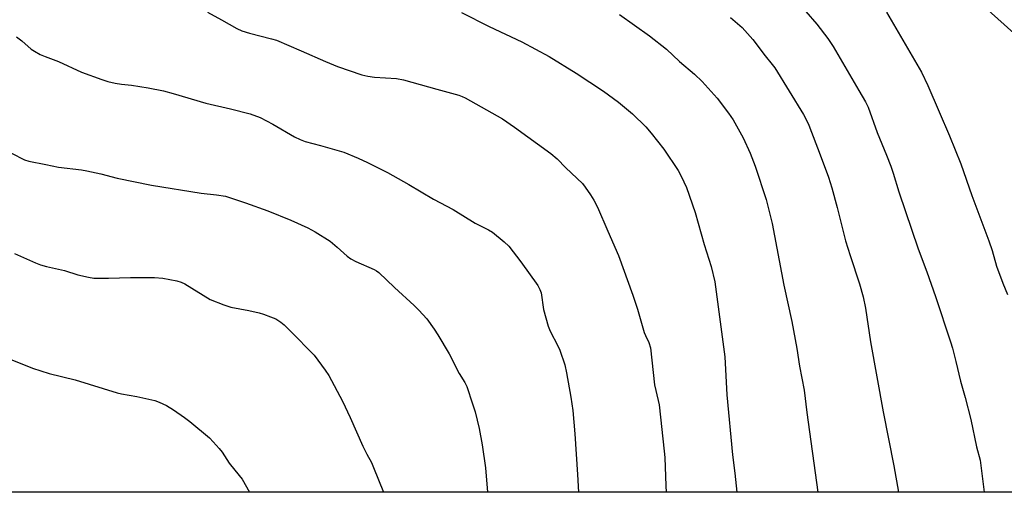
# Model space of a CAD drawing. Units: inches. Extents: x 1273769 to 1279769, y 573449 to 577449.
# Drawn here: x 1275608 to 1275923, y 573449 to 573600 of the extents above; entities that cross this region are included whole.
import ezdxf

# ---------------------------------------------------------------- set-up
doc = ezdxf.new("R2010")
doc.units = ezdxf.units.IN
doc.header["$MEASUREMENT"] = 0
doc.layers.add('NTRL-Farm Land', color=3, linetype='Continuous')
doc.layers.add('Undefined', color=1, linetype='Continuous')

msp = doc.modelspace()

# ---------------------------------------------------------------- linework, layer by layer
at = {"layer": 'NTRL-Farm Land'}
msp.add_lwpolyline([(1275145.05, 573852.05), (1275282.27, 573862.42), (1275559.45, 573931.92), (1275716.22, 573788.89), (1275788.12, 573719.41), (1276070.67, 573465.93), (1276085.27, 573448.91), (1275094.97, 573449.01)], dxfattribs=at)
at = {"layer": 'Undefined'}
for points, elevation in [([(1275668.14, 573602.48), (1275672.6, 573600.1), (1275677.57, 573597.32), (1275679.13, 573596.55), (1275681.55, 573595.75), (1275688.56, 573594.03), (1275690.23, 573593.52), (1275698.13, 573590.17), (1275705.88, 573586.69), (1275709.69, 573585.17), (1275717.51, 573582.51), (1275719.41, 573582), (1275721.57, 573581.7), (1275728.55, 573581.3), (1275730.75, 573580.91), (1275741.44, 573577.85), (1275748.47, 573575.93), (1275749.58, 573575.58), (1275750.55, 573575.16), (1275762.4, 573568.36), (1275766.31, 573565.69), (1275777.9, 573557.35), (1275779.85, 573555.62), (1275782.63, 573552.71), (1275787.94, 573547.68), (1275788.86, 573546.56), (1275790.53, 573544.13), (1275791.62, 573542.4), (1275792.74, 573540.18), (1275796.04, 573532.48), (1275799.54, 573524.63), (1275804.1, 573511.99), (1275805.54, 573507.52), (1275807.67, 573500.08), (1275808.08, 573499.09), (1275809.23, 573496.88), (1275809.68, 573495.13), (1275810.97, 573483.35), (1275812.22, 573478.31), (1275812.46, 573476.92), (1275814.11, 573462.13), (1275814.26, 573460.05), (1275814.61, 573450.95), (1275814.77, 573448.94)], 576), ([(1275749.35, 573602.38), (1275758.14, 573597.89), (1275768.64, 573593), (1275777.35, 573588.3), (1275785.97, 573583.04), (1275794.66, 573577.26), (1275799.47, 573573.74), (1275803.96, 573570.01), (1275808.2, 573565.81), (1275809.95, 573563.79), (1275813.99, 573558.67), (1275818.54, 573551.82), (1275819.52, 573550.06), (1275821.2, 573546.46), (1275823.98, 573538.46), (1275826.84, 573528.24), (1275829.11, 573521.1), (1275830.29, 573516.23), (1275833.42, 573492.27), (1275834.14, 573480.1), (1275835.96, 573460.93), (1275836.72, 573455.03), (1275837.35, 573448.94)], 574), ([(1275799.79, 573601.76), (1275809.38, 573594.91), (1275814.88, 573590.63), (1275818.99, 573586.74), (1275823.73, 573582.72), (1275826.25, 573580.35), (1275831.03, 573574.97), (1275834.64, 573570.23), (1275836.18, 573568.04), (1275839.36, 573562.29), (1275841.59, 573557.4), (1275843.21, 573553.3), (1275846.66, 573542.58), (1275848.55, 573534.91), (1275852.35, 573515.16), (1275854.85, 573503.54), (1275856.43, 573494.92), (1275857.33, 573489.22), (1275858.8, 573481.61), (1275859.67, 573474.42), (1275863.16, 573448.93)], 572), ([(1275859.4, 573602.72), (1275862.84, 573598.66), (1275866.35, 573594.08), (1275868.08, 573591.5), (1275876.34, 573577.5), (1275878.45, 573573.8), (1275879.25, 573572.09), (1275882.17, 573563.98), (1275885.14, 573556.75), (1275886.5, 573553.2), (1275887.27, 573551), (1275889.09, 573545.09), (1275895.24, 573526.8), (1275898.02, 573519.47), (1275900.84, 573511.59), (1275905.59, 573497.01), (1275906.17, 573495.02), (1275907.3, 573490.71), (1275908.79, 573484.45), (1275910.26, 573479.22), (1275912.1, 573472.16), (1275913.91, 573463.5), (1275915.02, 573459.25), (1275916.3, 573448.93)], 568), ([(1275885.12, 573602.5), (1275896.32, 573583.3), (1275898.38, 573579.03), (1275901.92, 573570.62), (1275905.3, 573562.99), (1275908.88, 573553.97), (1275912.42, 573543.9), (1275917.84, 573529.34), (1275918.9, 573526.22), (1275920.32, 573521.3), (1275922.35, 573515.79), (1275923.8, 573512.23)], 566), ([(1275835.3, 573600.81), (1275839.01, 573597.61), (1275842.41, 573593.75), (1275846.35, 573588.53), (1275848.63, 573585.82), (1275849.48, 573584.7), (1275858.64, 573569.78), (1275859.59, 573567.99), (1275860.29, 573566.36), (1275863.97, 573556.87), (1275866.59, 573549.69), (1275867.63, 573546.3), (1275869.33, 573540.07), (1275872.07, 573529.38), (1275873.48, 573524.71), (1275876.55, 573515.6), (1275877.66, 573511.48), (1275878.37, 573507.83), (1275880.03, 573497.04), (1275884.06, 573474.63), (1275887.5, 573457.39), (1275888.96, 573448.93)], 570), ([(1275607.18, 573594.6), (1275608.83, 573593.35), (1275611.86, 573590.63), (1275612.86, 573590), (1275614.7, 573589.01), (1275616.31, 573588.28), (1275620.59, 573586.7), (1275627.93, 573583.36), (1275634.36, 573580.94), (1275636.33, 573580.3), (1275638.62, 573579.84), (1275640.64, 573579.49), (1275643.93, 573579.11), (1275649.23, 573578.35), (1275654.14, 573577.32), (1275657.21, 573576.5), (1275667.65, 573573.41), (1275675.51, 573571.64), (1275681.79, 573569.94), (1275684.95, 573568.78), (1275687, 573567.8), (1275689.02, 573566.71), (1275695.93, 573562.67), (1275697.75, 573561.76), (1275699.38, 573561.18), (1275704.29, 573559.9), (1275711.74, 573557.68), (1275716.35, 573555.79), (1275719.24, 573554.44), (1275725.72, 573551.2), (1275732.48, 573547.35), (1275740.4, 573542.67), (1275746.67, 573539.43), (1275753.72, 573535.03), (1275757.97, 573532.85), (1275759.25, 573532.09), (1275762.97, 573529.08), (1275764.46, 573527.63), (1275768.28, 573522.66), (1275773.75, 573515.1), (1275774.39, 573513.83), (1275774.75, 573512.76), (1275775.54, 573507.36), (1275777.01, 573502.08), (1275777.69, 573500.46), (1275780.16, 573495.74), (1275780.78, 573494.4), (1275782.36, 573489.73), (1275782.91, 573487.16), (1275784.27, 573479.32), (1275784.85, 573475.08), (1275785.49, 573467.58), (1275786.44, 573454.63), (1275786.75, 573448.94)], 578), ([(1275605.48, 573557.42), (1275609.7, 573555.25), (1275611.07, 573554.82), (1275616.47, 573553.81), (1275620.5, 573552.93), (1275627.88, 573552.08), (1275629.61, 573551.8), (1275634.08, 573550.82), (1275639.28, 573549.43), (1275650.23, 573547.2), (1275666.16, 573544.65), (1275671.07, 573544.1), (1275673.93, 573543.6), (1275680.33, 573541.57), (1275687.49, 573538.93), (1275694.78, 573535.99), (1275700.25, 573533.5), (1275702.58, 573532.2), (1275707.4, 573529.25), (1275709.63, 573527.38), (1275712.81, 573524.46), (1275713.98, 573523.6), (1275715.53, 573522.76), (1275721.45, 573520.14), (1275722.21, 573519.72), (1275722.96, 573519.18), (1275727.89, 573514.48), (1275734.22, 573508.67), (1275735.68, 573507.21), (1275738.2, 573504.38), (1275740.64, 573501.06), (1275741.77, 573499.33), (1275745.38, 573493.21), (1275748.63, 573486.97), (1275750.35, 573484.04), (1275751, 573482.74), (1275752.88, 573477.2), (1275753.65, 573474.68), (1275754.96, 573469.29), (1275755.96, 573464.11), (1275756.99, 573456.73), (1275757.68, 573448.94)], 580), ([(1275606.45, 573525.33), (1275613.24, 573522.3), (1275614.85, 573521.67), (1275616.72, 573521.16), (1275622.46, 573519.84), (1275626.73, 573518.48), (1275630.13, 573517.71), (1275631.84, 573517.42), (1275636.5, 573517.38), (1275643.53, 573517.67), (1275651.26, 573517.68), (1275653.86, 573517.46), (1275658.36, 573516.52), (1275659.75, 573516.14), (1275660.95, 573515.61), (1275669.04, 573510.62), (1275673.35, 573508.87), (1275675.57, 573508.16), (1275681.39, 573507.11), (1275684.7, 573506.36), (1275686.08, 573505.95), (1275688.31, 573505.1), (1275689.95, 573504.4), (1275691.57, 573503.39), (1275692.65, 573502.48), (1275694.72, 573500.45), (1275702.2, 573492.8), (1275705.78, 573488), (1275706.93, 573486.27), (1275711.32, 573478.07), (1275713.78, 573472.84), (1275717.77, 573463.67), (1275719.09, 573461.07), (1275720.52, 573458.48), (1275721.22, 573456.88), (1275724.36, 573448.95)], 582), ([(1275604.56, 573491.73), (1275612.27, 573488.66), (1275617.59, 573486.93), (1275625.83, 573484.87), (1275639.29, 573480.78), (1275640.72, 573480.45), (1275645.63, 573479.56), (1275651.31, 573478.25), (1275652.67, 573477.77), (1275655.03, 573476.66), (1275657.26, 573475.31), (1275660.85, 573472.84), (1275662.47, 573471.6), (1275668.75, 573466.33), (1275669.98, 573465.09), (1275671.93, 573462.93), (1275672.82, 573461.79), (1275675.1, 573458.19), (1275678.33, 573454.27), (1275679.21, 573453.08), (1275681.56, 573448.95)], 584)]:
    msp.add_lwpolyline(points, dxfattribs=dict(at, elevation=elevation))

doc.saveas('drawing.dxf')
